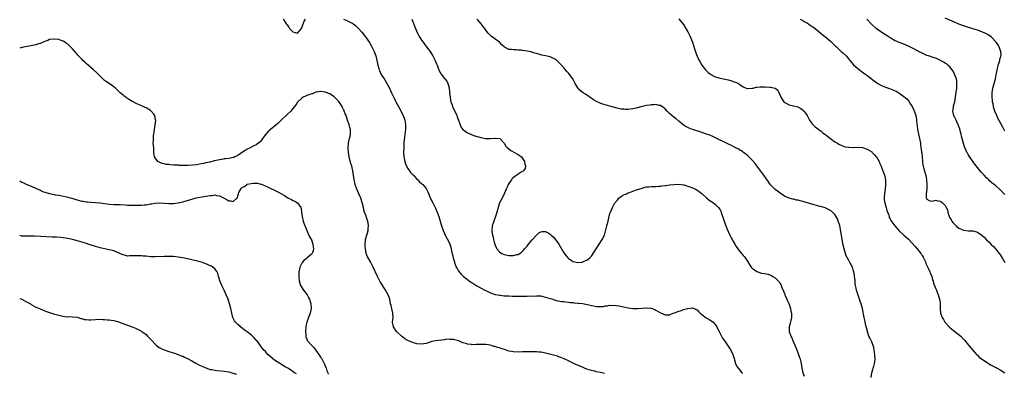
# Model space of a CAD drawing. Units: inches. Extents: x 2631000 to 2634000, y 1494000 to 1497000.
# Drawn here: x 2631000 to 2631429, y 1494965 to 1495119 of the extents above; entities that cross this region are included whole.
import ezdxf

# ---------------------------------------------------------------- set-up
doc = ezdxf.new("R2010")
doc.units = ezdxf.units.IN
doc.header["$MEASUREMENT"] = 0
doc.layers.add('LD26311494_10ft', color=100, linetype='Continuous')

msp = doc.modelspace()

# ---------------------------------------------------------------- linework, layer by layer
at = {"layer": 'LD26311494_10ft'}
for points, elevation in [([(2631114.77, 1495119), (2631115, 1495118.73), (2631116.1, 1495117), (2631116.5, 1495116.5), (2631117, 1495115.65), (2631117.28, 1495115.28), (2631117.42, 1495115), (2631119, 1495113.5), (2631121, 1495113), (2631121.96, 1495114.04), (2631122.65, 1495115), (2631123, 1495115.71), (2631123.83, 1495118.17), (2631124.51, 1495119)], 8260), ([(2631141, 1495119.04), (2631142.4, 1495118.4), (2631143, 1495118.18), (2631145, 1495117.17), (2631145.27, 1495117), (2631146.25, 1495116.25), (2631147, 1495115.6), (2631147.31, 1495115.31), (2631147.6, 1495115), (2631149, 1495113.39), (2631151, 1495110.81), (2631152.52, 1495108.52), (2631153.25, 1495107.25), (2631153.66, 1495106.34), (2631154.3, 1495105), (2631154.51, 1495104.51), (2631155.01, 1495103.01), (2631155.55, 1495101), (2631155.79, 1495099.79), (2631156.01, 1495099), (2631156.42, 1495097.58), (2631156.54, 1495097), (2631156.64, 1495096.64), (2631157.26, 1495095.26), (2631158.02, 1495094.02), (2631159, 1495092.57), (2631159.58, 1495091.58), (2631160.99, 1495088.99), (2631161.92, 1495087), (2631162.88, 1495084.88), (2631163.55, 1495083.55), (2631163.85, 1495083), (2631165, 1495081.03), (2631165.72, 1495079.72), (2631166.02, 1495079), (2631166.94, 1495077), (2631167.49, 1495075.49), (2631167.7, 1495075), (2631167.88, 1495074.12), (2631168.04, 1495073), (2631167.96, 1495071.96), (2631167.97, 1495071), (2631167.91, 1495070.09), (2631167.73, 1495069), (2631167.53, 1495067.53), (2631167.45, 1495066.55), (2631167.33, 1495065), (2631167.27, 1495063.27), (2631167.21, 1495062.79), (2631167.19, 1495061), (2631167.28, 1495059.28), (2631167.29, 1495059), (2631167.68, 1495057), (2631168, 1495056), (2631168.45, 1495055), (2631169, 1495054.04), (2631169.7, 1495053), (2631170.2, 1495052.2), (2631171.19, 1495051.19), (2631171.43, 1495051), (2631173, 1495049.29), (2631173.34, 1495049), (2631174.12, 1495048.12), (2631175, 1495047.41), (2631175.21, 1495047.21), (2631175.48, 1495047), (2631177, 1495045.24), (2631177.17, 1495045), (2631177.78, 1495043.78), (2631178.91, 1495040.91), (2631179.84, 1495039), (2631180.92, 1495036.92), (2631181.76, 1495035), (2631182.5, 1495033), (2631183.15, 1495031), (2631183.73, 1495029), (2631184.38, 1495027), (2631185, 1495025.67), (2631185.28, 1495025), (2631187, 1495021.72), (2631187.28, 1495021), (2631187.71, 1495019.71), (2631187.86, 1495019), (2631188.04, 1495017.96), (2631188.3, 1495017), (2631188.47, 1495016.47), (2631188.76, 1495015), (2631189.27, 1495013.27), (2631189.33, 1495013), (2631190.13, 1495011), (2631190.43, 1495010.43), (2631191, 1495009.51), (2631191.36, 1495009), (2631192.12, 1495008.12), (2631193, 1495007.24), (2631193.26, 1495007), (2631195, 1495005.59), (2631196.51, 1495004.51), (2631197.71, 1495003.71), (2631199, 1495002.9), (2631201, 1495001.79), (2631202.59, 1495001), (2631203, 1495000.78), (2631205, 1494999.85), (2631207, 1494999.15), (2631209, 1494998.74), (2631209.27, 1494998.73), (2631211, 1494998.54), (2631211.47, 1494998.53), (2631213, 1494998.44), (2631214.41, 1494998.41), (2631215.58, 1494998.42), (2631217.6, 1494998.4), (2631219.64, 1494998.36), (2631221, 1494998.37), (2631222.47, 1494998.47), (2631223.57, 1494998.43), (2631225, 1494998.56), (2631225.5, 1494998.5), (2631227, 1494998.44), (2631227.75, 1494998.25), (2631229, 1494997.98), (2631231, 1494997.34), (2631232.17, 1494997), (2631232.78, 1494996.78), (2631234.37, 1494996.37), (2631236.09, 1494996.09), (2631237, 1494996.02), (2631237.88, 1494995.88), (2631239, 1494995.79), (2631239.67, 1494995.67), (2631241, 1494995.53), (2631241.45, 1494995.45), (2631243, 1494995.3), (2631243.26, 1494995.26), (2631245, 1494995.12), (2631245.79, 1494995), (2631247.27, 1494994.73), (2631249, 1494994.23), (2631249.91, 1494994.09), (2631251, 1494993.86), (2631252.2, 1494993.8), (2631253, 1494993.85), (2631254.15, 1494993.85), (2631255, 1494994.15), (2631255.91, 1494994.09), (2631257, 1494994.45), (2631257.67, 1494994.33), (2631259, 1494994.41), (2631259.76, 1494994.24), (2631261, 1494994.13), (2631262.17, 1494993.83), (2631263, 1494993.7), (2631265, 1494993.23), (2631267, 1494993), (2631269, 1494993.01), (2631271, 1494993.13), (2631272.78, 1494993.22), (2631273, 1494993.25), (2631274.89, 1494993.11), (2631275, 1494993.12), (2631276.56, 1494992.56), (2631277, 1494992.31), (2631279, 1494991.07), (2631281, 1494990.27), (2631281.81, 1494990.19), (2631283, 1494990.27), (2631283.54, 1494990.46), (2631284.62, 1494991), (2631285.16, 1494991.16), (2631287, 1494991.82), (2631288.18, 1494992.18), (2631289, 1494992.48), (2631290.84, 1494993), (2631291, 1494993.04), (2631293, 1494993.24), (2631295, 1494992.37), (2631295.64, 1494991.64), (2631296.28, 1494991), (2631297, 1494990.39), (2631298.96, 1494988.96), (2631300.19, 1494988.19), (2631301, 1494987.72), (2631301.44, 1494987.44), (2631301.96, 1494987), (2631303, 1494985.84), (2631303.54, 1494985), (2631304.03, 1494984.03), (2631304.61, 1494983), (2631306.08, 1494980.08), (2631307, 1494978.69), (2631308.53, 1494976.53), (2631309.32, 1494975.32), (2631310.03, 1494974.03), (2631310.51, 1494973), (2631311.17, 1494971.17), (2631311.32, 1494970.68), (2631311.71, 1494969), (2631312.08, 1494968.08), (2631312.85, 1494967), (2631313, 1494966.88), (2631314.5, 1494965), (2631314.73, 1494964.73)], 8260), ([(2631170.79, 1495119), (2631172.33, 1495115), (2631173.21, 1495113), (2631173.8, 1495111.8), (2631174.3, 1495111), (2631174.55, 1495110.55), (2631175, 1495109.89), (2631175.65, 1495109), (2631176.2, 1495108.2), (2631177.19, 1495107), (2631178.67, 1495105), (2631178.8, 1495104.8), (2631179.83, 1495103), (2631180.74, 1495101.26), (2631180.86, 1495101), (2631181, 1495100.66), (2631181.54, 1495099.54), (2631181.85, 1495099), (2631182.27, 1495097.73), (2631182.54, 1495097), (2631182.71, 1495096.71), (2631183, 1495096.01), (2631183.35, 1495095.35), (2631183.51, 1495095), (2631185, 1495093.23), (2631185.17, 1495093), (2631186.02, 1495092.02), (2631186.49, 1495091), (2631187, 1495089.11), (2631187.18, 1495087.18), (2631187.18, 1495087), (2631187.39, 1495085), (2631187.63, 1495083.63), (2631187.8, 1495083), (2631188.26, 1495081.74), (2631188.48, 1495081), (2631188.62, 1495080.62), (2631189.28, 1495079.28), (2631189.44, 1495079), (2631190.35, 1495077), (2631190.5, 1495076.5), (2631191.01, 1495075.02), (2631191.75, 1495073), (2631192.16, 1495072.16), (2631192.98, 1495071), (2631195, 1495069.48), (2631197, 1495068.62), (2631198.25, 1495068.25), (2631199, 1495067.98), (2631199.74, 1495067.74), (2631201.35, 1495067.35), (2631203, 1495067.11), (2631205, 1495067.03), (2631207, 1495067.12), (2631207.16, 1495067.16), (2631209.01, 1495067.01), (2631211, 1495065), (2631211.73, 1495063.73), (2631212.45, 1495063), (2631213, 1495062.51), (2631213.82, 1495061.82), (2631215.51, 1495061), (2631216.42, 1495060.42), (2631217, 1495060.13), (2631217.64, 1495059.64), (2631218.54, 1495059), (2631219, 1495058.36), (2631219.8, 1495057), (2631219.91, 1495055.91), (2631220.25, 1495055), (2631220.04, 1495053.96), (2631219.44, 1495053), (2631218.35, 1495052.35), (2631217, 1495051.51), (2631216.44, 1495051), (2631215.54, 1495050.46), (2631215, 1495050.07), (2631214.45, 1495049.55), (2631214.11, 1495049), (2631213, 1495047.48), (2631212.74, 1495047), (2631212.21, 1495045.79), (2631211.88, 1495045), (2631211.01, 1495042.99), (2631210.38, 1495041.62), (2631208.97, 1495039), (2631208.28, 1495037), (2631207.63, 1495034.37), (2631207.19, 1495033), (2631206.43, 1495031), (2631206.14, 1495030.14), (2631205.77, 1495029), (2631205.58, 1495027), (2631205.66, 1495026.34), (2631205.88, 1495025), (2631206.12, 1495024.12), (2631206.36, 1495023), (2631206.5, 1495022.5), (2631206.84, 1495021), (2631207, 1495020.6), (2631207.55, 1495019.55), (2631207.81, 1495019), (2631209, 1495017.7), (2631210.01, 1495017), (2631210.67, 1495016.67), (2631211, 1495016.53), (2631213, 1495016.08), (2631214.11, 1495016.11), (2631215, 1495016.05), (2631216.45, 1495016.45), (2631217, 1495016.55), (2631217.78, 1495017), (2631218.47, 1495017.53), (2631219, 1495017.96), (2631219.48, 1495018.52), (2631219.87, 1495019), (2631221, 1495020.21), (2631221.58, 1495021), (2631223.11, 1495022.89), (2631225, 1495024.99), (2631226.1, 1495025.9), (2631227, 1495026.42), (2631227.54, 1495026.46), (2631229, 1495026.53), (2631230.1, 1495025.9), (2631231, 1495025.42), (2631231.37, 1495025), (2631232.25, 1495024.25), (2631233.2, 1495023.2), (2631233.99, 1495022.01), (2631234.7, 1495021), (2631237, 1495017.26), (2631237.97, 1495015.97), (2631238.72, 1495015), (2631239, 1495014.72), (2631239.67, 1495014.33), (2631241, 1495013.52), (2631243, 1495013.09), (2631245, 1495013.24), (2631245.42, 1495013.42), (2631247, 1495014.01), (2631247.58, 1495014.42), (2631248.27, 1495015), (2631249, 1495015.79), (2631251.01, 1495019), (2631252.4, 1495021), (2631253.7, 1495023), (2631254.58, 1495025), (2631255.19, 1495027.19), (2631255.64, 1495029), (2631256.18, 1495031), (2631256.55, 1495032.55), (2631257, 1495034.31), (2631257.17, 1495034.83), (2631257.24, 1495035), (2631258.11, 1495037), (2631258.38, 1495037.62), (2631259, 1495038.76), (2631259.18, 1495039), (2631260.25, 1495040.25), (2631260.92, 1495041.08), (2631261, 1495041.15), (2631262.02, 1495041.98), (2631263.34, 1495042.66), (2631264.2, 1495043), (2631265, 1495043.35), (2631265.53, 1495043.53), (2631267, 1495044.1), (2631268.62, 1495044.62), (2631271, 1495045.45), (2631272.22, 1495045.78), (2631273, 1495046), (2631273.96, 1495046.04), (2631275, 1495046.15), (2631275.91, 1495046.09), (2631277, 1495046.12), (2631278.23, 1495046.23), (2631279, 1495046.25), (2631279.64, 1495046.36), (2631281, 1495046.55), (2631281.37, 1495046.63), (2631283, 1495046.82), (2631283.15, 1495046.85), (2631285, 1495047.05), (2631287, 1495047.12), (2631289, 1495046.84), (2631289.21, 1495046.79), (2631291, 1495046.23), (2631293.39, 1495045.39), (2631294.24, 1495045), (2631295, 1495044.57), (2631295.91, 1495043.91), (2631297, 1495043.05), (2631299, 1495041.26), (2631300.23, 1495040.23), (2631301.42, 1495039.42), (2631302.06, 1495039), (2631303, 1495038.29), (2631304.28, 1495037), (2631304.62, 1495036.62), (2631305, 1495036.03), (2631305.35, 1495035.35), (2631305.66, 1495034.34), (2631306.38, 1495032.38), (2631306.77, 1495031), (2631307.87, 1495027.87), (2631309.19, 1495025), (2631309.79, 1495023.79), (2631310.25, 1495023), (2631310.52, 1495022.52), (2631311, 1495021.79), (2631311.45, 1495021), (2631311.98, 1495019.98), (2631312.71, 1495019), (2631313, 1495018.57), (2631314.32, 1495017), (2631314.61, 1495016.61), (2631315, 1495016.12), (2631315.55, 1495015.55), (2631317.14, 1495013.14), (2631317.2, 1495013), (2631317.92, 1495011.92), (2631318.57, 1495011), (2631319, 1495010.53), (2631321, 1495009.06), (2631323, 1495008.39), (2631324.25, 1495008.25), (2631325, 1495008.02), (2631325.93, 1495007.93), (2631327, 1495007.49), (2631327.37, 1495007.37), (2631327.99, 1495007), (2631329, 1495006.33), (2631330.65, 1495004.65), (2631331, 1495004), (2631331.37, 1495003.37), (2631331.85, 1495002.15), (2631332.58, 1495000.58), (2631333, 1494999.59), (2631333.23, 1494999), (2631334.09, 1494997), (2631334.38, 1494996.38), (2631335, 1494994.84), (2631335.58, 1494993), (2631335.85, 1494991.85), (2631336.06, 1494991), (2631336.1, 1494989.9), (2631336.08, 1494989), (2631335.73, 1494987.73), (2631335.44, 1494986.56), (2631335, 1494985), (2631335.11, 1494983), (2631335.81, 1494981), (2631336.19, 1494980.19), (2631336.66, 1494979), (2631337.53, 1494977), (2631337.94, 1494975.94), (2631338.35, 1494975), (2631339, 1494973.42), (2631339.2, 1494973), (2631339.63, 1494971.63), (2631339.89, 1494971), (2631340.25, 1494969), (2631340.54, 1494967), (2631341.06, 1494965), (2631341.53, 1494963.53)], 8270), ([(2631370.81, 1494963), (2631370.99, 1494965), (2631371.56, 1494966.44), (2631371.66, 1494967), (2631371.87, 1494967.87), (2631372.24, 1494969), (2631372.33, 1494969.67), (2631372.46, 1494971), (2631372.43, 1494972.43), (2631372.4, 1494973), (2631372.25, 1494973.75), (2631372.13, 1494975), (2631371.99, 1494975.99), (2631371, 1494978.47), (2631370.71, 1494979), (2631370.21, 1494980.21), (2631369.81, 1494981), (2631369.23, 1494982.77), (2631369.14, 1494983.14), (2631368.48, 1494985.52), (2631368.13, 1494987), (2631367.96, 1494987.96), (2631367.73, 1494989), (2631367.45, 1494990.55), (2631367.34, 1494991.34), (2631366.99, 1494992.99), (2631366.41, 1494995), (2631366.03, 1494996.03), (2631365.75, 1494997), (2631364.51, 1495000.51), (2631364.33, 1495001), (2631364.18, 1495001.82), (2631363.91, 1495003), (2631363.77, 1495003.77), (2631363.76, 1495005), (2631363.72, 1495006.28), (2631363.58, 1495007), (2631363.45, 1495007.45), (2631363.26, 1495009), (2631363, 1495009.81), (2631362.59, 1495011), (2631362.02, 1495012.02), (2631361.55, 1495013), (2631361, 1495013.91), (2631359.92, 1495015.92), (2631359.54, 1495017), (2631358.96, 1495019), (2631358.62, 1495020.62), (2631358.21, 1495023), (2631358.05, 1495024.05), (2631357.63, 1495026.37), (2631357.46, 1495027.46), (2631357.08, 1495029.08), (2631356.41, 1495031), (2631356.06, 1495032.06), (2631355, 1495033.93), (2631353.95, 1495035), (2631353.45, 1495035.45), (2631352.18, 1495036.18), (2631351, 1495036.67), (2631350.78, 1495036.78), (2631349.26, 1495037.26), (2631348.6, 1495037.4), (2631347, 1495037.84), (2631345.89, 1495038.1), (2631341, 1495039.57), (2631339.85, 1495039.85), (2631339, 1495040.11), (2631338.25, 1495040.25), (2631337, 1495040.56), (2631336.64, 1495040.64), (2631335, 1495041.09), (2631333, 1495041.95), (2631331.16, 1495043.16), (2631330.04, 1495044.04), (2631329, 1495044.89), (2631327, 1495046.91), (2631326.1, 1495048.1), (2631325, 1495049.6), (2631324.07, 1495051), (2631321, 1495055.15), (2631320.19, 1495056.19), (2631319, 1495057.55), (2631317.28, 1495059.28), (2631317, 1495059.5), (2631316.22, 1495060.22), (2631315.18, 1495061), (2631315, 1495061.13), (2631314.68, 1495061.32), (2631313, 1495062.41), (2631311.87, 1495063), (2631311.31, 1495063.31), (2631311, 1495063.45), (2631309.97, 1495063.97), (2631309, 1495064.4), (2631307.73, 1495065), (2631303.24, 1495067.24), (2631301.87, 1495067.87), (2631300.45, 1495068.45), (2631299.06, 1495069), (2631297, 1495069.69), (2631295.94, 1495070.06), (2631293.02, 1495071.02), (2631291.54, 1495071.54), (2631291, 1495071.82), (2631290.2, 1495072.2), (2631288.91, 1495073), (2631287, 1495074.64), (2631285.69, 1495075.69), (2631285, 1495076.18), (2631283.97, 1495077), (2631283, 1495077.88), (2631281.9, 1495079), (2631281, 1495079.96), (2631280.45, 1495080.45), (2631279, 1495081.41), (2631278.52, 1495081.48), (2631277, 1495081.89), (2631276.22, 1495081.78), (2631275, 1495081.78), (2631274.37, 1495081.63), (2631273, 1495081.41), (2631271, 1495080.95), (2631268.28, 1495080.28), (2631267, 1495079.99), (2631265.8, 1495079.8), (2631265, 1495079.72), (2631263.71, 1495079.71), (2631263, 1495079.76), (2631261.89, 1495079.89), (2631260.23, 1495080.23), (2631258.64, 1495080.64), (2631257, 1495081.09), (2631255, 1495081.66), (2631253.96, 1495082.04), (2631253, 1495082.36), (2631251.18, 1495083.18), (2631249.91, 1495083.91), (2631248.25, 1495085), (2631247, 1495085.91), (2631246.35, 1495086.35), (2631245.31, 1495087), (2631244, 1495088), (2631243, 1495089.06), (2631241.94, 1495091), (2631241.59, 1495091.59), (2631240.85, 1495093), (2631239, 1495095.47), (2631238.27, 1495096.27), (2631237.63, 1495097), (2631237, 1495097.77), (2631235.45, 1495099.45), (2631234.47, 1495100.47), (2631233.87, 1495101), (2631233, 1495101.65), (2631231.83, 1495102.17), (2631231, 1495102.58), (2631229, 1495103.08), (2631227.4, 1495103.4), (2631227, 1495103.5), (2631225, 1495104.03), (2631224.29, 1495104.29), (2631223, 1495104.65), (2631222.74, 1495104.74), (2631221.67, 1495105), (2631221, 1495105.15), (2631219, 1495105.44), (2631218.51, 1495105.49), (2631217, 1495105.57), (2631216.38, 1495105.62), (2631215, 1495105.63), (2631214.2, 1495105.8), (2631213, 1495105.86), (2631211.15, 1495106.85), (2631211, 1495106.91), (2631209.91, 1495107.91), (2631208.88, 1495109), (2631207, 1495110.36), (2631206.22, 1495111), (2631205.49, 1495111.49), (2631205, 1495111.96), (2631204.5, 1495112.5), (2631204.05, 1495113), (2631203, 1495114.26), (2631202.48, 1495115), (2631201.82, 1495115.82), (2631201, 1495117), (2631199.26, 1495119)], 8280), ([(2631287, 1495119.12), (2631289, 1495116.66), (2631290.13, 1495115), (2631291, 1495113.58), (2631291.82, 1495111.82), (2631292.91, 1495109), (2631293.88, 1495106.12), (2631294.39, 1495104.39), (2631294.96, 1495102.96), (2631295.91, 1495101), (2631296.29, 1495100.29), (2631297.04, 1495099.04), (2631298.6, 1495097), (2631299, 1495096.57), (2631299.84, 1495095.84), (2631300.88, 1495095), (2631301, 1495094.92), (2631302.27, 1495094.27), (2631303, 1495093.97), (2631304.49, 1495093.51), (2631305, 1495093.34), (2631308.57, 1495092.57), (2631310.14, 1495092.15), (2631311, 1495091.8), (2631311.64, 1495091.64), (2631312.93, 1495091), (2631313.18, 1495090.82), (2631315, 1495089.61), (2631316.41, 1495089), (2631316.88, 1495088.88), (2631317, 1495088.86), (2631318.94, 1495088.94), (2631319.33, 1495089), (2631320.63, 1495089.37), (2631321, 1495089.38), (2631322.4, 1495089.6), (2631323, 1495089.57), (2631324.4, 1495089.6), (2631326.58, 1495089.42), (2631327, 1495089.41), (2631328.94, 1495088.94), (2631330.15, 1495088.15), (2631330.58, 1495087), (2631331, 1495086.18), (2631331.44, 1495085), (2631332.71, 1495083), (2631333, 1495082.75), (2631333.47, 1495082.53), (2631335, 1495081.72), (2631338.8, 1495080.8), (2631340.12, 1495080.12), (2631341.24, 1495079.24), (2631341.51, 1495079), (2631342.13, 1495078.13), (2631342.89, 1495077), (2631343.63, 1495075.63), (2631343.94, 1495075), (2631345, 1495073.61), (2631345.51, 1495073), (2631346.28, 1495072.28), (2631347, 1495071.75), (2631347.41, 1495071.41), (2631349, 1495070.21), (2631349.65, 1495069.65), (2631350.49, 1495069), (2631350.76, 1495068.76), (2631351, 1495068.58), (2631351.85, 1495067.85), (2631353, 1495067.06), (2631355, 1495065.65), (2631356.06, 1495065), (2631356.62, 1495064.62), (2631357, 1495064.42), (2631357.95, 1495063.95), (2631359, 1495063.57), (2631359.46, 1495063.46), (2631361, 1495063.2), (2631363, 1495063.17), (2631365, 1495063.26), (2631367, 1495063.11), (2631369, 1495062.41), (2631371, 1495061.17), (2631371.2, 1495061), (2631372.11, 1495060.11), (2631373, 1495059.09), (2631373.08, 1495059), (2631374.2, 1495057), (2631374.42, 1495056.42), (2631375, 1495055.23), (2631375.88, 1495053), (2631376.21, 1495052.21), (2631376.55, 1495051), (2631376.97, 1495048.97), (2631377.08, 1495047), (2631376.88, 1495045), (2631376.54, 1495043), (2631376.47, 1495041.53), (2631376.44, 1495041), (2631376.5, 1495040.5), (2631376.76, 1495039), (2631377, 1495038.05), (2631377.3, 1495037), (2631377.61, 1495035.61), (2631378.41, 1495033.59), (2631378.56, 1495033), (2631378.68, 1495032.68), (2631379, 1495032.09), (2631379.35, 1495031.35), (2631381.05, 1495029.05), (2631381.96, 1495027.96), (2631383, 1495026.86), (2631385.02, 1495025), (2631386.07, 1495024.07), (2631387, 1495023.13), (2631389.99, 1495019.99), (2631390.87, 1495019), (2631392.45, 1495017), (2631392.66, 1495016.66), (2631393, 1495016.05), (2631393.4, 1495015.4), (2631393.61, 1495015), (2631394.53, 1495013), (2631394.64, 1495012.64), (2631395.77, 1495010.23), (2631396.28, 1495009), (2631396.43, 1495008.43), (2631397, 1495007.32), (2631397.14, 1495007), (2631397.52, 1495005.52), (2631397.75, 1495005), (2631397.98, 1495003.98), (2631399, 1495001.59), (2631399.23, 1495001), (2631399.68, 1494999.68), (2631399.99, 1494999), (2631400.57, 1494997), (2631400.63, 1494996.63), (2631400.82, 1494995), (2631400.79, 1494993.21), (2631400.81, 1494993), (2631400.84, 1494992.84), (2631401.01, 1494991), (2631401.73, 1494989), (2631402.2, 1494988.2), (2631402.87, 1494987), (2631403, 1494986.82), (2631404.83, 1494984.83), (2631405.94, 1494983.94), (2631407.27, 1494983), (2631409.76, 1494981), (2631411, 1494979.7), (2631411.61, 1494979), (2631413.2, 1494977), (2631413.98, 1494975.98), (2631414.92, 1494975), (2631416.65, 1494973), (2631416.79, 1494972.79), (2631417, 1494972.62), (2631417.8, 1494971.8), (2631421, 1494969.56), (2631422.59, 1494968.59), (2631423, 1494968.37), (2631423.87, 1494967.87), (2631425, 1494967.34), (2631425.22, 1494967.22), (2631425.68, 1494967), (2631427, 1494966.29), (2631428.97, 1494964.97)], 8290), ([(2631339.81, 1495119), (2631341, 1495118.39), (2631341.87, 1495117.87), (2631343, 1495117.26), (2631343.44, 1495117), (2631344.34, 1495116.34), (2631345, 1495115.91), (2631346.33, 1495115), (2631349, 1495112.81), (2631349.95, 1495111.95), (2631351, 1495111.15), (2631351.16, 1495111), (2631353, 1495109.44), (2631353.48, 1495109), (2631354.26, 1495108.26), (2631355.31, 1495107.31), (2631355.63, 1495107), (2631357.77, 1495105), (2631358.39, 1495104.39), (2631359.88, 1495103), (2631361, 1495101.62), (2631361.53, 1495101), (2631363.1, 1495099.1), (2631365.71, 1495097), (2631366.45, 1495096.45), (2631367.55, 1495095.55), (2631368.26, 1495095), (2631369, 1495094.44), (2631373.26, 1495091.26), (2631373.66, 1495091), (2631375, 1495090.23), (2631376.29, 1495089.71), (2631377, 1495089.4), (2631378.78, 1495088.78), (2631380.24, 1495088.24), (2631381.6, 1495087.6), (2631382.87, 1495086.87), (2631385, 1495085.4), (2631386.27, 1495084.27), (2631387.24, 1495083.24), (2631387.95, 1495082.05), (2631388.61, 1495081), (2631389.4, 1495079.4), (2631389.93, 1495077.93), (2631390.34, 1495076.34), (2631390.52, 1495075), (2631390.67, 1495073.33), (2631390.76, 1495072.76), (2631390.97, 1495071), (2631391.39, 1495069), (2631391.87, 1495067), (2631392.23, 1495065), (2631392.3, 1495064.3), (2631392.75, 1495061.25), (2631392.78, 1495060.78), (2631392.97, 1495059), (2631393.08, 1495057), (2631393.3, 1495055.3), (2631393.37, 1495055), (2631393.58, 1495054.42), (2631393.98, 1495053), (2631394.18, 1495052.18), (2631394.59, 1495051), (2631394.9, 1495049.1), (2631395.04, 1495047.04), (2631395.07, 1495046.93), (2631395.03, 1495045), (2631394.76, 1495043), (2631394.79, 1495041.21), (2631394.81, 1495041), (2631395, 1495040.58), (2631396.02, 1495040.02), (2631397, 1495039.77), (2631397.83, 1495039.83), (2631399, 1495040.13), (2631399.87, 1495039.87), (2631401, 1495039.7), (2631401.87, 1495039), (2631403, 1495037.86), (2631403.45, 1495037), (2631403.94, 1495035.94), (2631404.1, 1495035), (2631404.57, 1495033.43), (2631404.75, 1495033), (2631405, 1495032.54), (2631405.58, 1495031.58), (2631405.86, 1495031), (2631406.38, 1495030.38), (2631407, 1495029.66), (2631407.76, 1495029), (2631409, 1495027.99), (2631409.72, 1495027.72), (2631411, 1495027.08), (2631413.12, 1495026.88), (2631415, 1495026.84), (2631415.25, 1495026.75), (2631417, 1495026.24), (2631418.93, 1495024.93), (2631420, 1495024), (2631421, 1495022.97), (2631422, 1495022), (2631423, 1495020.92), (2631423.97, 1495019.97), (2631425, 1495018.86), (2631426.54, 1495017), (2631426.73, 1495016.73), (2631427, 1495016.3), (2631427.52, 1495015.52), (2631427.81, 1495015), (2631429.03, 1495013)], 8300), ([(2631429, 1495042.71), (2631427.8, 1495043.8), (2631427, 1495044.68), (2631426.82, 1495044.82), (2631426.64, 1495045), (2631425, 1495046.41), (2631424.26, 1495047), (2631423.52, 1495047.52), (2631423, 1495048.05), (2631422.45, 1495048.45), (2631421.95, 1495049), (2631421, 1495049.9), (2631419.97, 1495051), (2631419.48, 1495051.48), (2631419, 1495052.07), (2631418.56, 1495052.56), (2631418.23, 1495053), (2631415.88, 1495055.88), (2631413.39, 1495059.39), (2631413, 1495060.11), (2631412.66, 1495060.66), (2631412.5, 1495061), (2631412.11, 1495061.89), (2631411.38, 1495063.38), (2631410.91, 1495064.91), (2631410.12, 1495068.12), (2631409.93, 1495069), (2631409.41, 1495071), (2631409.31, 1495071.31), (2631408.7, 1495073), (2631407.72, 1495075), (2631407, 1495076.43), (2631406.82, 1495076.82), (2631406.76, 1495077), (2631406.37, 1495079), (2631406.57, 1495080.57), (2631406.59, 1495081), (2631406.66, 1495081.34), (2631407.14, 1495083), (2631407.51, 1495085), (2631407.67, 1495086.33), (2631407.9, 1495087.9), (2631408.02, 1495089), (2631408.03, 1495089.97), (2631408.14, 1495091), (2631408.07, 1495092.07), (2631407.9, 1495093), (2631407.12, 1495095.12), (2631406.43, 1495096.43), (2631406.05, 1495097), (2631405, 1495098.22), (2631404.18, 1495099), (2631403.51, 1495099.51), (2631403, 1495099.81), (2631402.28, 1495100.28), (2631401, 1495101.01), (2631399, 1495101.98), (2631398.25, 1495102.25), (2631395.75, 1495103), (2631395, 1495103.25), (2631393, 1495104.18), (2631391.43, 1495105), (2631391, 1495105.25), (2631389, 1495106.32), (2631387, 1495107.33), (2631385, 1495108.15), (2631383, 1495108.84), (2631381, 1495109.74), (2631379, 1495110.94), (2631377.76, 1495111.76), (2631377, 1495112.14), (2631375, 1495113.45), (2631373, 1495114.98), (2631371, 1495116.78), (2631370.76, 1495117), (2631368.84, 1495119)], 8310), ([(2631429, 1495070.18), (2631428.05, 1495072.05), (2631427.53, 1495073), (2631425.95, 1495075.95), (2631425.49, 1495077), (2631424.67, 1495079), (2631424.24, 1495080.24), (2631424.03, 1495081), (2631423.86, 1495082.14), (2631423.66, 1495083), (2631423.56, 1495083.56), (2631423.48, 1495085), (2631423.49, 1495086.51), (2631423.47, 1495087), (2631423.77, 1495089), (2631424.95, 1495093.05), (2631425.27, 1495094.73), (2631425.35, 1495095.35), (2631425.62, 1495097), (2631425.87, 1495098.13), (2631426.09, 1495099), (2631426.64, 1495100.64), (2631426.73, 1495101), (2631426.75, 1495101.25), (2631427, 1495102.09), (2631427.19, 1495102.81), (2631427.27, 1495103), (2631427.31, 1495103.31), (2631427.25, 1495105), (2631427, 1495105.67), (2631426.46, 1495107), (2631425.94, 1495107.94), (2631425.15, 1495109), (2631425, 1495109.2), (2631423.36, 1495111), (2631423.18, 1495111.18), (2631423, 1495111.3), (2631422.04, 1495112.04), (2631420.75, 1495112.75), (2631420.2, 1495113), (2631419, 1495113.5), (2631417, 1495114.24), (2631415, 1495114.89), (2631411.86, 1495115.86), (2631411, 1495116.1), (2631409, 1495116.8), (2631407, 1495117.66), (2631403, 1495119.49)], 8320), ([(2631254.66, 1494964.66), (2631252.93, 1494965.07), (2631251, 1494965.44), (2631250.38, 1494965.62), (2631249, 1494965.96), (2631247, 1494966.63), (2631246, 1494967), (2631245, 1494967.41), (2631243.89, 1494967.9), (2631243, 1494968.26), (2631242.5, 1494968.5), (2631241.28, 1494969), (2631239, 1494970.17), (2631237.08, 1494971), (2631235.68, 1494971.68), (2631235, 1494971.84), (2631234.18, 1494972.18), (2631233, 1494972.44), (2631229, 1494973.55), (2631228.31, 1494973.69), (2631227, 1494973.91), (2631225.99, 1494974.01), (2631225, 1494974.08), (2631223.88, 1494974.12), (2631223, 1494974.13), (2631222.09, 1494974.09), (2631221, 1494974.11), (2631219.91, 1494974.09), (2631219, 1494974.04), (2631217, 1494973.99), (2631215, 1494974.07), (2631214.19, 1494974.19), (2631213, 1494974.42), (2631211.48, 1494975), (2631209.6, 1494975.6), (2631209, 1494975.8), (2631208.04, 1494976.04), (2631207, 1494976.39), (2631206.48, 1494976.48), (2631204.96, 1494977), (2631203, 1494977.3), (2631202.68, 1494977.32), (2631201, 1494977.37), (2631200.64, 1494977.36), (2631199, 1494977.28), (2631198.71, 1494977.29), (2631197, 1494977.22), (2631196.72, 1494977.28), (2631195, 1494977.44), (2631194.29, 1494977.71), (2631193, 1494978.07), (2631191.16, 1494978.84), (2631190.64, 1494979), (2631189.31, 1494979.31), (2631189, 1494979.41), (2631187.5, 1494979.5), (2631187, 1494979.58), (2631185.41, 1494979.41), (2631185, 1494979.39), (2631181.07, 1494978.93), (2631179.44, 1494978.56), (2631179, 1494978.4), (2631177.91, 1494978.09), (2631177, 1494977.73), (2631175, 1494977.42), (2631173, 1494977.65), (2631171, 1494978.2), (2631169.02, 1494979.02), (2631167.77, 1494979.77), (2631166.64, 1494980.64), (2631166.23, 1494981), (2631164.11, 1494983), (2631162.7, 1494985), (2631162.36, 1494987), (2631162.58, 1494989), (2631162.53, 1494991), (2631162.21, 1494992.21), (2631161.73, 1494994.27), (2631161.53, 1494995), (2631161.12, 1494997), (2631160.4, 1494999), (2631159.27, 1495001), (2631157.62, 1495003.62), (2631156.89, 1495004.89), (2631155.81, 1495007), (2631153.88, 1495011), (2631153.57, 1495011.57), (2631152.7, 1495013.3), (2631151.76, 1495015), (2631151.48, 1495015.48), (2631150.94, 1495016.94), (2631150.51, 1495019), (2631150.45, 1495020.45), (2631150.4, 1495021), (2631150.59, 1495022.59), (2631150.61, 1495023), (2631151.15, 1495025), (2631151.72, 1495027), (2631151.77, 1495027.77), (2631151.89, 1495029), (2631151.67, 1495030.33), (2631151.53, 1495031), (2631151.38, 1495031.38), (2631151, 1495032.66), (2631150.91, 1495032.91), (2631150.83, 1495033.17), (2631150.19, 1495035), (2631149.91, 1495035.91), (2631149.65, 1495037), (2631149.12, 1495039.12), (2631148.49, 1495041), (2631147.67, 1495043), (2631146.78, 1495045), (2631146.08, 1495047), (2631145.87, 1495047.87), (2631145.66, 1495049), (2631145.4, 1495051), (2631145.07, 1495053), (2631144.56, 1495055), (2631144.17, 1495056.17), (2631143.64, 1495058.36), (2631143.47, 1495059), (2631143.11, 1495061), (2631142.97, 1495063), (2631143.14, 1495065), (2631143.47, 1495066.53), (2631143.63, 1495067), (2631143.86, 1495067.86), (2631144.09, 1495069), (2631144.02, 1495069.98), (2631144.03, 1495071), (2631143.83, 1495071.83), (2631143.45, 1495073), (2631142.76, 1495075), (2631142.11, 1495077), (2631141.78, 1495077.78), (2631141.36, 1495079), (2631141.22, 1495079.22), (2631141, 1495079.72), (2631140.56, 1495080.56), (2631140.37, 1495081), (2631139.32, 1495082.68), (2631139, 1495083.15), (2631138.06, 1495084.06), (2631137, 1495085.15), (2631135, 1495086.44), (2631133, 1495087.23), (2631131, 1495087.49), (2631129.21, 1495087.21), (2631129, 1495087.16), (2631127.45, 1495086.55), (2631127, 1495086.49), (2631126.28, 1495086.28), (2631125, 1495085.76), (2631124.51, 1495085.49), (2631123.44, 1495085), (2631123, 1495084.74), (2631121.16, 1495083), (2631121, 1495082.81), (2631120.3, 1495081.7), (2631119, 1495080.12), (2631118.06, 1495079), (2631116.54, 1495077.46), (2631113.43, 1495074.57), (2631113, 1495074.21), (2631112.37, 1495073.63), (2631111.63, 1495073), (2631109.2, 1495071), (2631109, 1495070.82), (2631108.07, 1495069.93), (2631107.18, 1495069), (2631105.66, 1495067), (2631105.43, 1495066.57), (2631105, 1495065.94), (2631104.57, 1495065.43), (2631104.02, 1495065), (2631103, 1495064.24), (2631101.68, 1495063.68), (2631100.32, 1495063), (2631099, 1495062.4), (2631098.11, 1495061.89), (2631097, 1495061.03), (2631095, 1495059.61), (2631093.68, 1495059), (2631093.18, 1495058.82), (2631093, 1495058.74), (2631091, 1495058.38), (2631089.81, 1495058.19), (2631089, 1495058.13), (2631088.06, 1495057.94), (2631087, 1495057.78), (2631086.34, 1495057.66), (2631085, 1495057.34), (2631084.71, 1495057.29), (2631082.79, 1495056.79), (2631081, 1495056.4), (2631080.19, 1495056.19), (2631079, 1495055.95), (2631077.7, 1495055.7), (2631077, 1495055.59), (2631075.42, 1495055.42), (2631073.31, 1495055.31), (2631071.28, 1495055.28), (2631071, 1495055.31), (2631069.32, 1495055.32), (2631069, 1495055.37), (2631067.4, 1495055.4), (2631067, 1495055.46), (2631065.55, 1495055.55), (2631065, 1495055.65), (2631063.76, 1495055.76), (2631063, 1495055.97), (2631062.1, 1495056.1), (2631061, 1495056.58), (2631060.67, 1495056.67), (2631060.16, 1495057), (2631059, 1495058.59), (2631058.77, 1495059), (2631058.45, 1495061), (2631058.38, 1495061.62), (2631058.34, 1495063), (2631058.19, 1495065), (2631058.24, 1495065.76), (2631058.2, 1495067), (2631058.3, 1495068.3), (2631058.39, 1495069), (2631058.69, 1495071), (2631059.04, 1495073), (2631059.27, 1495075), (2631059.19, 1495075.19), (2631058.83, 1495077), (2631058.36, 1495077.64), (2631057.31, 1495079), (2631057, 1495079.24), (2631055, 1495080.45), (2631054.61, 1495080.61), (2631053.81, 1495081), (2631053, 1495081.31), (2631052.42, 1495081.58), (2631051, 1495082.12), (2631049.14, 1495083.14), (2631049, 1495083.23), (2631047.84, 1495083.84), (2631047, 1495084.44), (2631046.65, 1495084.65), (2631046.23, 1495085), (2631045.48, 1495085.48), (2631045, 1495085.87), (2631043.8, 1495087), (2631043.37, 1495087.37), (2631041.71, 1495089), (2631041, 1495089.57), (2631039, 1495091), (2631037.77, 1495091.77), (2631037, 1495092.35), (2631036.65, 1495092.65), (2631035, 1495094.13), (2631034.13, 1495095), (2631033.58, 1495095.58), (2631032.11, 1495097), (2631031, 1495098.04), (2631029, 1495099.75), (2631028.3, 1495100.3), (2631027.55, 1495101), (2631027, 1495101.54), (2631025.34, 1495103.34), (2631025, 1495103.82), (2631024.42, 1495104.42), (2631023.97, 1495105), (2631023, 1495106.16), (2631022.12, 1495107), (2631021.51, 1495107.51), (2631021, 1495108.08), (2631020.4, 1495108.4), (2631019.6, 1495109), (2631019, 1495109.4), (2631018.34, 1495109.66), (2631017, 1495110.12), (2631015, 1495110.39), (2631013, 1495110.13), (2631012.19, 1495109.81), (2631011, 1495109.36), (2631010.25, 1495109), (2631009, 1495108.46), (2631008.26, 1495108.26), (2631007, 1495107.82), (2631005.61, 1495107.61), (2631005, 1495107.45), (2631003.2, 1495107.19), (2631002.36, 1495107), (2631001.29, 1495106.71), (2631001, 1495106.67), (2631000.56, 1495106.56), (2631000, 1495106.38)], 8250), ([(2631000, 1495048.54), (2631001, 1495047.99), (2631001.66, 1495047.66), (2631003.05, 1495047.05), (2631005, 1495046.23), (2631005.84, 1495045.84), (2631007, 1495045.38), (2631007.85, 1495045), (2631008.63, 1495044.63), (2631009, 1495044.48), (2631010, 1495044), (2631011, 1495043.64), (2631011.45, 1495043.45), (2631013.02, 1495043.02), (2631015, 1495042.62), (2631015.43, 1495042.57), (2631017, 1495042.3), (2631017.8, 1495042.2), (2631020.32, 1495041.68), (2631021, 1495041.5), (2631022.71, 1495041), (2631024.43, 1495040.43), (2631025, 1495040.27), (2631027, 1495039.79), (2631027.7, 1495039.7), (2631029, 1495039.47), (2631029.46, 1495039.46), (2631031, 1495039.29), (2631033, 1495039.18), (2631035, 1495039.03), (2631039, 1495038.51), (2631041, 1495038.36), (2631043, 1495038.29), (2631043.77, 1495038.23), (2631046.14, 1495038.14), (2631047, 1495038.07), (2631047.97, 1495038.03), (2631050.01, 1495037.99), (2631051, 1495038.01), (2631052, 1495038), (2631053, 1495038.05), (2631054.16, 1495038.16), (2631055, 1495038.21), (2631057, 1495038.55), (2631057.4, 1495038.6), (2631059, 1495038.86), (2631061, 1495038.96), (2631063.12, 1495038.88), (2631065, 1495038.77), (2631065.22, 1495038.78), (2631067, 1495038.76), (2631069, 1495039), (2631071, 1495039.44), (2631076.34, 1495041), (2631076.86, 1495041.14), (2631078.52, 1495041.48), (2631080.24, 1495041.76), (2631081.99, 1495042.01), (2631083, 1495042.21), (2631083.75, 1495042.25), (2631085, 1495042.45), (2631085.72, 1495042.28), (2631087, 1495042.09), (2631088.99, 1495040.99), (2631090.33, 1495040.33), (2631091, 1495039.93), (2631091.94, 1495039.94), (2631093, 1495039.57), (2631094.59, 1495041), (2631094.78, 1495041.22), (2631095, 1495042.08), (2631095.21, 1495042.79), (2631095.24, 1495043), (2631095.46, 1495043.46), (2631096.24, 1495045), (2631096.62, 1495045.38), (2631097, 1495045.81), (2631097.82, 1495046.18), (2631098.87, 1495047), (2631099.1, 1495047.1), (2631101.6, 1495047.6), (2631103, 1495047.54), (2631103.55, 1495047.55), (2631105, 1495047.18), (2631105.15, 1495047.15), (2631105.56, 1495047), (2631108.17, 1495045.83), (2631109.3, 1495045.3), (2631111, 1495044.56), (2631113, 1495043.53), (2631115, 1495042.33), (2631117, 1495041.09), (2631118.4, 1495040.4), (2631119, 1495040.08), (2631119.77, 1495039.77), (2631121.02, 1495039.02), (2631122.36, 1495037), (2631122.51, 1495036.51), (2631122.75, 1495035), (2631122.96, 1495033), (2631123.38, 1495031), (2631124.1, 1495029), (2631124.39, 1495028.39), (2631124.98, 1495027), (2631126.23, 1495024.23), (2631127, 1495022.96), (2631127.68, 1495021), (2631127.79, 1495019.79), (2631127.89, 1495019), (2631127.75, 1495018.25), (2631127.33, 1495017), (2631127, 1495016.6), (2631125.24, 1495015), (2631125, 1495014.81), (2631123.92, 1495014.08), (2631123.04, 1495013), (2631121.95, 1495011), (2631121.77, 1495010.23), (2631121.61, 1495009), (2631121.55, 1495007.55), (2631121.5, 1495007), (2631121.52, 1495006.48), (2631121.64, 1495005), (2631121.99, 1495003.99), (2631122.31, 1495003), (2631123.61, 1495001), (2631125.13, 1494999), (2631125.79, 1494997.79), (2631126.23, 1494997), (2631126.81, 1494995), (2631126.88, 1494993), (2631126.51, 1494991), (2631126.25, 1494990.25), (2631125.79, 1494989), (2631125.02, 1494986.98), (2631124.64, 1494985.36), (2631124.6, 1494985), (2631124.44, 1494983), (2631124.53, 1494981.47), (2631124.54, 1494981), (2631124.63, 1494980.63), (2631125, 1494979.57), (2631125.15, 1494979.15), (2631125.23, 1494979), (2631127, 1494977), (2631128.06, 1494976.06), (2631128.76, 1494975), (2631129, 1494974.71), (2631130.19, 1494973), (2631130.55, 1494972.55), (2631131, 1494971.81), (2631131.35, 1494971.35), (2631132.14, 1494969.86), (2631132.64, 1494969), (2631132.75, 1494968.75), (2631133, 1494968.04), (2631133.48, 1494967), (2631133.8, 1494965.8), (2631134.13, 1494965), (2631134.34, 1494964.34)], 8240), ([(2631120.47, 1494964.47), (2631119.67, 1494965), (2631119, 1494965.47), (2631118.09, 1494966.09), (2631117, 1494966.78), (2631115.63, 1494967.63), (2631113.24, 1494969), (2631111, 1494970.48), (2631110.26, 1494971), (2631108.01, 1494973), (2631107, 1494974.2), (2631106.2, 1494975), (2631105, 1494976.59), (2631104.66, 1494977), (2631103.19, 1494979), (2631103, 1494979.25), (2631102.14, 1494980.14), (2631101.34, 1494981), (2631101, 1494981.32), (2631099.61, 1494982.4), (2631099, 1494982.85), (2631097.74, 1494983.74), (2631097, 1494984.33), (2631096.1, 1494985), (2631095, 1494986), (2631093.99, 1494987), (2631093.6, 1494987.6), (2631092.85, 1494989), (2631092.34, 1494991), (2631091.94, 1494993), (2631091.36, 1494995), (2631090.72, 1494997), (2631089.98, 1494999), (2631089.67, 1494999.67), (2631089, 1495001), (2631087.95, 1495003), (2631087.12, 1495005), (2631086.7, 1495006.7), (2631086.61, 1495007), (2631086.32, 1495008.32), (2631085.96, 1495009), (2631085, 1495010.29), (2631084.17, 1495011), (2631083.45, 1495011.45), (2631083, 1495011.62), (2631082.07, 1495012.07), (2631081, 1495012.47), (2631080.63, 1495012.63), (2631079.58, 1495013), (2631077.55, 1495013.55), (2631076.12, 1495013.88), (2631075, 1495014.17), (2631073, 1495014.62), (2631071, 1495015.03), (2631069, 1495015.37), (2631067, 1495015.59), (2631065, 1495015.65), (2631063, 1495015.63), (2631059, 1495015.5), (2631057, 1495015.56), (2631055, 1495015.74), (2631053.81, 1495015.81), (2631053, 1495015.92), (2631051.9, 1495015.9), (2631051, 1495016), (2631049.9, 1495015.9), (2631049, 1495015.92), (2631047.86, 1495015.86), (2631047, 1495015.84), (2631046.1, 1495016.1), (2631045, 1495016.3), (2631044.57, 1495016.57), (2631043.6, 1495017), (2631043, 1495017.26), (2631042.6, 1495017.4), (2631041, 1495018.07), (2631039, 1495018.6), (2631035, 1495019.45), (2631033, 1495019.97), (2631030.69, 1495020.69), (2631028.6, 1495021.4), (2631025.67, 1495022.33), (2631023, 1495023.08), (2631021, 1495023.47), (2631019, 1495023.74), (2631017.85, 1495023.85), (2631016, 1495024), (2631014.12, 1495024.12), (2631009, 1495024.42), (2631006.51, 1495024.51), (2631005, 1495024.49), (2631003, 1495024.44), (2631002.45, 1495024.45), (2631001, 1495024.56), (2631000.62, 1495024.62), (2631000, 1495024.8)], 8230), ([(2631000, 1494997.38), (2631001, 1494997.02), (2631003, 1494995.95), (2631004.64, 1494995), (2631005, 1494994.74), (2631007, 1494993.63), (2631008.58, 1494993), (2631010.27, 1494992.27), (2631011, 1494992.03), (2631011.72, 1494991.72), (2631014.72, 1494990.72), (2631017, 1494990.06), (2631018.27, 1494989.73), (2631019, 1494989.63), (2631020.63, 1494989.37), (2631021.5, 1494989.5), (2631023, 1494989.37), (2631025, 1494989.14), (2631025.52, 1494989), (2631026.64, 1494988.64), (2631027, 1494988.6), (2631028.22, 1494988.22), (2631029, 1494988.18), (2631030.05, 1494988.05), (2631031, 1494988.05), (2631033, 1494988.15), (2631035, 1494988.28), (2631036.23, 1494988.23), (2631037, 1494988.22), (2631038.09, 1494988.09), (2631039, 1494988.03), (2631039.88, 1494987.88), (2631041, 1494987.74), (2631041.57, 1494987.57), (2631043, 1494987.24), (2631045.82, 1494986.18), (2631047, 1494985.69), (2631049, 1494984.95), (2631050.37, 1494984.37), (2631051, 1494984.13), (2631053, 1494983.13), (2631053.21, 1494983), (2631055, 1494981.65), (2631055.69, 1494981), (2631057, 1494979.63), (2631057.52, 1494979), (2631059, 1494977.39), (2631059.38, 1494977), (2631060.27, 1494976.27), (2631061, 1494975.87), (2631061.54, 1494975.54), (2631062.94, 1494974.94), (2631065, 1494974.27), (2631067, 1494973.64), (2631069, 1494972.96), (2631070.37, 1494972.37), (2631071, 1494972.15), (2631071.75, 1494971.75), (2631073, 1494971.23), (2631075, 1494970.19), (2631076.77, 1494969.23), (2631078.35, 1494968.35), (2631079.68, 1494967.68), (2631081.08, 1494967.08), (2631083, 1494966.48), (2631083.6, 1494966.4), (2631085, 1494966.07), (2631085.93, 1494965.93), (2631089, 1494965.68), (2631091, 1494965.36), (2631092.4, 1494965), (2631093, 1494964.82), (2631094.35, 1494964.35)], 8220)]:
    msp.add_lwpolyline(points, dxfattribs=dict(at, elevation=elevation))

doc.saveas('drawing.dxf')
